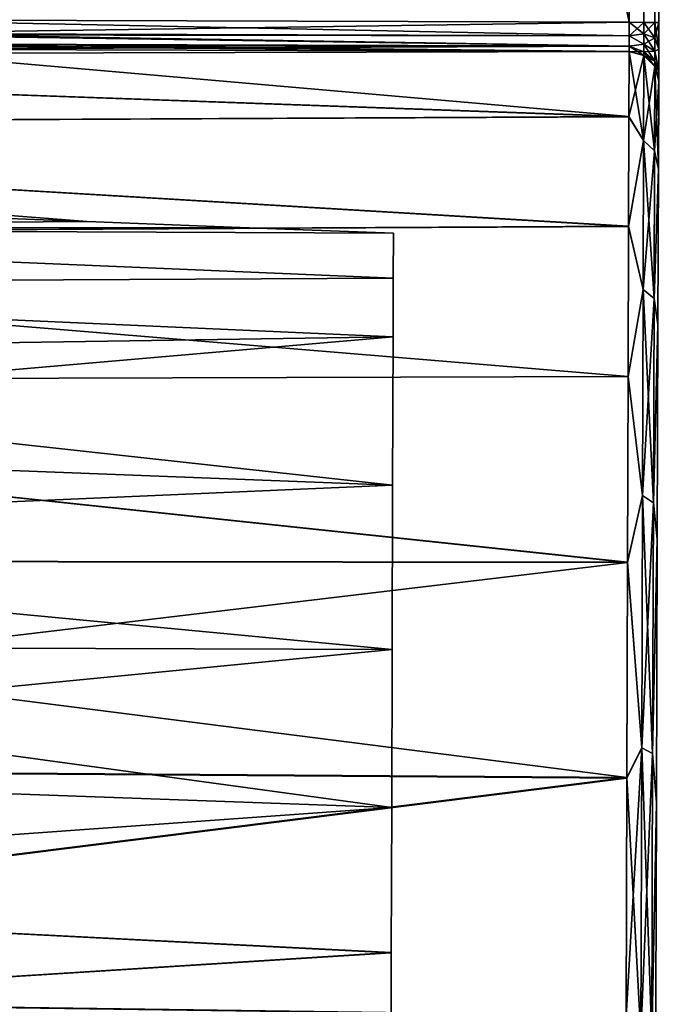
# Model space of a CAD drawing. Units: millimetres. Extents: x -122 to 151, y -156 to 86.
# Drawn here: x 140 to 151, y 8 to 24 of the extents above; entities that cross this region are included whole.
import ezdxf

# ---------------------------------------------------------------- set-up
doc = ezdxf.new("R2010")
doc.units = ezdxf.units.MM
doc.header["$LTSCALE"] = 65.185185
for name, color, linetype in [('111', 7, 'CONTINUOUS'), ('112', 7, 'CONTINUOUS'), ('113', 7, 'CONTINUOUS'), ('114', 7, 'CONTINUOUS'), ('115', 7, 'CONTINUOUS'), ('125', 7, 'CONTINUOUS'), ('129', 7, 'CONTINUOUS'), ('130', 7, 'CONTINUOUS'), ('131', 7, 'CONTINUOUS'), ('132', 7, 'CONTINUOUS'), ('136', 7, 'CONTINUOUS'), ('137', 7, 'CONTINUOUS'), ('174', 7, 'CONTINUOUS')]:
    doc.layers.add(name, color=color, linetype=linetype)

msp = doc.modelspace()

# ---------------------------------------------------------------- linework, layer by layer
at = {"layer": '111', "linetype": 'Continuous'}
for points in [[(150.552, 22.618, -8.108), (121.855, 23.635, -4.794), (137.556, 23.748, -3.918), (150.552, 22.618, -8.108)], [(150.556, 23.708, -3.918), (150.552, 22.618, -8.108), (137.556, 23.748, -3.918), (150.556, 23.708, -3.918)], [(121.852, 22.478, -8.724), (121.855, 23.635, -4.794), (150.552, 22.618, -8.108), (121.852, 22.478, -8.724)], [(150.547, 20.775, -12.067), (121.852, 22.478, -8.724), (150.552, 22.618, -8.108), (150.547, 20.775, -12.067)], [(121.846, 20.628, -12.466), (121.852, 22.478, -8.724), (150.547, 20.775, -12.067), (121.846, 20.628, -12.466)], [(150.539, 18.255, -15.615), (121.846, 20.628, -12.466), (150.547, 20.775, -12.067), (150.539, 18.255, -15.615)], [(121.838, 18.171, -15.816), (121.846, 20.628, -12.466), (150.539, 18.255, -15.615), (121.838, 18.171, -15.816)], [(150.529, 15.135, -18.65), (121.838, 18.171, -15.816), (150.539, 18.255, -15.615), (150.529, 15.135, -18.65)], [(121.829, 15.169, -18.695), (121.838, 18.171, -15.816), (150.529, 15.135, -18.65), (121.829, 15.169, -18.695)], [(121.818, 11.718, -21.011), (121.829, 15.169, -18.695), (150.518, 11.516, -21.073), (121.818, 11.718, -21.011)], [(150.518, 11.516, -21.073), (121.829, 15.169, -18.695), (150.529, 15.135, -18.65), (150.518, 11.516, -21.073)], [(121.806, 7.913, -22.699), (121.818, 11.718, -21.011), (150.518, 11.516, -21.073), (121.806, 7.913, -22.699)], [(150.505, 7.519, -22.801), (121.806, 7.913, -22.699), (150.518, 11.516, -21.073), (150.505, 7.519, -22.801)], [(121.794, 4.005, -23.683), (121.806, 7.913, -22.699), (150.505, 7.519, -22.801), (121.794, 4.005, -23.683)]]:
    msp.add_3dface(points, dxfattribs=at)
at = {"layer": '112', "linetype": 'Continuous'}
for points in [[(151.249, 85.528, 3), (151.057, 24.199, 3), (151.249, 85.528, -3), (151.249, 85.528, 3)], [(151.249, 85.528, -3), (151.057, 24.199, 3), (151.057, 24.199, -3), (151.249, 85.528, -3)], [(151.057, 24.199, 3), (151.056, 23.748, 3.108), (151.057, 24.199, -3), (151.057, 24.199, 3)], [(151.057, 24.199, -3), (151.056, 23.748, 3.108), (151.056, 23.748, -3.108), (151.057, 24.199, -3)], [(151.056, 23.748, 3.108), (151.055, 23.394, 3.407), (151.056, 23.748, -3.108), (151.056, 23.748, 3.108)], [(151.056, 23.748, -3.108), (151.055, 23.394, 3.407), (151.055, 23.394, -3.407), (151.056, 23.748, -3.108)], [(151.055, 23.394, 3.407), (151.054, 23.213, 3.837), (151.055, 23.394, -3.407), (151.055, 23.394, 3.407)], [(151.055, 23.394, -3.407), (151.054, 23.213, 3.837), (151.054, 23.213, -3.837), (151.055, 23.394, -3.407)], [(151.054, 23.213, -3.837), (151.054, 23.213, 3.837), (151.05, 21.737, 8.998), (151.054, 23.213, -3.837)], [(151.05, 21.737, -8.998), (151.054, 23.213, -3.837), (151.05, 21.737, 8.998), (151.05, 21.737, -8.998)], [(151.042, 19.126, -13.694), (151.05, 21.737, -8.998), (151.042, 19.126, 13.694), (151.042, 19.126, -13.694)], [(151.042, 19.126, 13.694), (151.05, 21.737, -8.998), (151.05, 21.737, 8.998), (151.042, 19.126, 13.694)], [(151.03, 15.52, -17.671), (151.042, 19.126, -13.694), (151.03, 15.52, 17.671), (151.03, 15.52, -17.671)], [(151.03, 15.52, 17.671), (151.042, 19.126, -13.694), (151.042, 19.126, 13.694), (151.03, 15.52, 17.671)], [(151.016, 11.1, -20.728), (151.03, 15.52, -17.671), (151.016, 11.1, 20.728), (151.016, 11.1, -20.728)], [(151.016, 11.1, 20.728), (151.03, 15.52, -17.671), (151.03, 15.52, 17.671), (151.016, 11.1, 20.728)], [(151.001, 6.107, -22.7), (151.016, 11.1, -20.728), (151.001, 6.107, 22.7), (151.001, 6.107, -22.7)], [(151.001, 6.107, 22.7), (151.016, 11.1, -20.728), (151.016, 11.1, 20.728), (151.001, 6.107, 22.7)]]:
    msp.add_3dface(points, dxfattribs=at)
at = {"layer": '113', "linetype": 'Continuous'}
for points in [[(150.556, 23.708, 3.918), (137.556, 23.748, 3.918), (121.855, 23.636, 4.793), (150.556, 23.708, 3.918)], [(150.552, 22.616, 8.114), (150.556, 23.708, 3.918), (121.855, 23.636, 4.793), (150.552, 22.616, 8.114)], [(121.852, 22.477, 8.724), (150.552, 22.616, 8.114), (121.855, 23.636, 4.793), (121.852, 22.477, 8.724)], [(150.547, 20.772, 12.073), (150.552, 22.616, 8.114), (121.852, 22.477, 8.724), (150.547, 20.772, 12.073)], [(121.846, 20.626, 12.468), (150.547, 20.772, 12.073), (121.852, 22.477, 8.724), (121.846, 20.626, 12.468)], [(150.539, 18.25, 15.621), (150.547, 20.772, 12.073), (121.846, 20.626, 12.468), (150.539, 18.25, 15.621)], [(121.838, 18.168, 15.82), (150.539, 18.25, 15.621), (121.846, 20.626, 12.468), (121.838, 18.168, 15.82)], [(150.529, 15.127, 18.657), (150.539, 18.25, 15.621), (121.838, 18.168, 15.82), (150.529, 15.127, 18.657)], [(121.829, 15.163, 18.7), (150.529, 15.127, 18.657), (121.838, 18.168, 15.82), (121.829, 15.163, 18.7)], [(121.818, 11.709, 21.016), (150.529, 15.127, 18.657), (121.829, 15.163, 18.7), (121.818, 11.709, 21.016)], [(150.518, 11.506, 21.078), (150.529, 15.127, 18.657), (121.818, 11.709, 21.016), (150.518, 11.506, 21.078)], [(121.806, 7.901, 22.704), (150.518, 11.506, 21.078), (121.818, 11.709, 21.016), (121.806, 7.901, 22.704)], [(150.505, 7.51, 22.804), (150.518, 11.506, 21.078), (121.806, 7.901, 22.704), (150.505, 7.51, 22.804)], [(121.794, 4.005, 23.683), (150.505, 7.51, 22.804), (121.806, 7.901, 22.704), (121.794, 4.005, 23.683)]]:
    msp.add_3dface(points, dxfattribs=at)
at = {"layer": '114', "linetype": 'Continuous'}
for points in [[(137.749, 85.57, -3.5), (150.557, 24.201, -3.5), (137.557, 24.241, -3.5), (137.749, 85.57, -3.5)], [(150.749, 85.529, -3.5), (150.557, 24.201, -3.5), (137.749, 85.57, -3.5), (150.749, 85.529, -3.5)]]:
    msp.add_3dface(points, dxfattribs=at)
at = {"layer": '115', "linetype": 'Continuous'}
for points in [[(137.557, 24.241, 3.5), (150.749, 85.529, 3.5), (137.749, 85.57, 3.5), (137.557, 24.241, 3.5)], [(150.557, 24.201, 3.5), (150.749, 85.529, 3.5), (137.557, 24.241, 3.5), (150.557, 24.201, 3.5)]]:
    msp.add_3dface(points, dxfattribs=at)
at = {"layer": '125', "linetype": 'Continuous'}
for points in [[(150.557, 24.201, 3.5), (137.557, 24.241, 3.5), (137.557, 24.015, 3.554), (150.557, 24.201, 3.5)], [(150.557, 23.975, 3.554), (150.557, 24.201, 3.5), (137.557, 24.015, 3.554), (150.557, 23.975, 3.554)], [(137.556, 23.838, 3.704), (150.556, 23.798, 3.704), (137.557, 23.992, 3.567), (137.556, 23.838, 3.704)], [(137.557, 23.992, 3.567), (150.557, 23.975, 3.554), (137.557, 24.015, 3.554), (137.557, 23.992, 3.567)], [(150.556, 23.798, 3.704), (150.557, 23.975, 3.554), (137.557, 23.992, 3.567), (150.556, 23.798, 3.704)], [(137.556, 23.808, 3.75), (150.556, 23.798, 3.704), (137.556, 23.838, 3.704), (137.556, 23.808, 3.75)], [(137.556, 23.748, 3.918), (150.556, 23.798, 3.704), (137.556, 23.808, 3.75), (137.556, 23.748, 3.918)], [(137.556, 23.748, 3.918), (150.556, 23.708, 3.918), (150.556, 23.798, 3.704), (137.556, 23.748, 3.918)]]:
    msp.add_3dface(points, dxfattribs=at)
at = {"layer": '129', "linetype": 'Continuous'}
for points in [[(137.557, 24.241, -3.5), (150.557, 24.201, -3.5), (150.557, 23.975, -3.554), (137.557, 24.241, -3.5)], [(137.557, 24.015, -3.554), (137.557, 24.241, -3.5), (150.557, 23.975, -3.554), (137.557, 24.015, -3.554)], [(137.556, 23.838, -3.704), (137.557, 23.992, -3.567), (150.556, 23.798, -3.704), (137.556, 23.838, -3.704)], [(137.557, 23.992, -3.567), (137.557, 24.015, -3.554), (150.556, 23.798, -3.704), (137.557, 23.992, -3.567)], [(150.556, 23.798, -3.704), (137.557, 24.015, -3.554), (150.557, 23.975, -3.554), (150.556, 23.798, -3.704)], [(150.556, 23.708, -3.918), (137.556, 23.808, -3.75), (137.556, 23.838, -3.704), (150.556, 23.708, -3.918)], [(150.556, 23.708, -3.918), (137.556, 23.838, -3.704), (150.556, 23.798, -3.704), (150.556, 23.708, -3.918)], [(150.556, 23.708, -3.918), (137.556, 23.748, -3.918), (137.556, 23.808, -3.75), (150.556, 23.708, -3.918)]]:
    msp.add_3dface(points, dxfattribs=at)
at = {"layer": '130', "linetype": 'Continuous'}
for points in [[(150.552, 22.618, -8.108), (150.556, 23.708, -3.918), (150.801, 22.214, -8.979), (150.552, 22.618, -8.108)], [(150.556, 23.708, 3.918), (150.552, 22.616, 8.114), (150.805, 23.641, 3.907), (150.556, 23.708, 3.918)], [(150.556, 23.708, -3.918), (150.806, 23.641, -3.907), (150.801, 22.214, -8.979), (150.556, 23.708, -3.918)], [(150.552, 22.616, 8.114), (150.801, 22.214, 8.979), (150.805, 23.641, 3.907), (150.552, 22.616, 8.114)], [(150.806, 23.641, -3.907), (150.984, 22.043, -8.91), (150.801, 22.214, -8.979), (150.806, 23.641, -3.907)], [(150.801, 22.214, 8.979), (150.988, 23.46, 3.878), (150.805, 23.641, 3.907), (150.801, 22.214, 8.979)], [(150.988, 23.459, -3.878), (150.984, 22.043, -8.91), (150.806, 23.641, -3.907), (150.988, 23.459, -3.878)], [(150.984, 22.044, 8.91), (150.988, 23.46, 3.878), (150.801, 22.214, 8.979), (150.984, 22.044, 8.91)], [(150.984, 22.044, 8.91), (151.054, 23.213, 3.837), (150.988, 23.46, 3.878), (150.984, 22.044, 8.91)], [(150.988, 23.459, -3.878), (151.05, 21.737, -8.998), (150.984, 22.043, -8.91), (150.988, 23.459, -3.878)], [(151.054, 23.213, -3.837), (151.05, 21.737, -8.998), (150.988, 23.459, -3.878), (151.054, 23.213, -3.837)], [(151.05, 21.737, 8.998), (151.054, 23.213, 3.837), (150.984, 22.044, 8.91), (151.05, 21.737, 8.998)], [(150.547, 20.775, -12.067), (150.552, 22.618, -8.108), (150.801, 22.214, -8.979), (150.547, 20.775, -12.067)], [(150.552, 22.616, 8.114), (150.547, 20.772, 12.073), (150.801, 22.214, 8.979), (150.552, 22.616, 8.114)], [(150.547, 20.775, -12.067), (150.801, 22.214, -8.979), (150.793, 19.712, -13.615), (150.547, 20.775, -12.067)], [(150.547, 20.772, 12.073), (150.793, 19.712, 13.615), (150.801, 22.214, 8.979), (150.547, 20.772, 12.073)], [(150.801, 22.214, -8.979), (150.976, 19.561, -13.51), (150.793, 19.712, -13.615), (150.801, 22.214, -8.979)], [(150.793, 19.712, 13.615), (150.984, 22.044, 8.91), (150.801, 22.214, 8.979), (150.793, 19.712, 13.615)], [(150.984, 22.043, -8.91), (150.976, 19.561, -13.51), (150.801, 22.214, -8.979), (150.984, 22.043, -8.91)], [(150.976, 19.561, 13.511), (150.984, 22.044, 8.91), (150.793, 19.712, 13.615), (150.976, 19.561, 13.511)], [(150.976, 19.561, 13.511), (151.05, 21.737, 8.998), (150.984, 22.044, 8.91), (150.976, 19.561, 13.511)], [(150.984, 22.043, -8.91), (151.05, 21.737, -8.998), (150.976, 19.561, -13.51), (150.984, 22.043, -8.91)], [(151.05, 21.737, -8.998), (151.042, 19.126, -13.694), (150.976, 19.561, -13.51), (151.05, 21.737, -8.998)], [(151.042, 19.126, 13.694), (151.05, 21.737, 8.998), (150.976, 19.561, 13.511), (151.042, 19.126, 13.694)], [(150.539, 18.255, -15.615), (150.547, 20.775, -12.067), (150.793, 19.712, -13.615), (150.539, 18.255, -15.615)], [(150.547, 20.772, 12.073), (150.539, 18.25, 15.621), (150.793, 19.712, 13.615), (150.547, 20.772, 12.073)], [(150.539, 18.255, -15.615), (150.793, 19.712, -13.615), (150.783, 16.257, -17.591), (150.539, 18.255, -15.615)], [(150.539, 18.25, 15.621), (150.782, 16.257, 17.591), (150.793, 19.712, 13.615), (150.539, 18.25, 15.621)], [(150.782, 16.257, 17.591), (150.976, 19.561, 13.511), (150.793, 19.712, 13.615), (150.782, 16.257, 17.591)], [(150.793, 19.712, -13.615), (150.965, 16.132, -17.456), (150.783, 16.257, -17.591), (150.793, 19.712, -13.615)], [(150.976, 19.561, -13.51), (150.965, 16.132, -17.456), (150.793, 19.712, -13.615), (150.976, 19.561, -13.51)], [(150.965, 16.132, 17.457), (150.976, 19.561, 13.511), (150.782, 16.257, 17.591), (150.965, 16.132, 17.457)], [(150.976, 19.561, -13.51), (151.042, 19.126, -13.694), (150.965, 16.132, -17.456), (150.976, 19.561, -13.51)], [(150.965, 16.132, 17.457), (151.042, 19.126, 13.694), (150.976, 19.561, 13.511), (150.965, 16.132, 17.457)], [(151.042, 19.126, -13.694), (151.03, 15.52, -17.671), (150.965, 16.132, -17.456), (151.042, 19.126, -13.694)], [(151.03, 15.52, 17.671), (151.042, 19.126, 13.694), (150.965, 16.132, 17.457), (151.03, 15.52, 17.671)], [(150.529, 15.135, -18.65), (150.539, 18.255, -15.615), (150.783, 16.257, -17.591), (150.529, 15.135, -18.65)], [(150.539, 18.25, 15.621), (150.529, 15.127, 18.657), (150.782, 16.257, 17.591), (150.539, 18.25, 15.621)], [(150.529, 15.135, -18.65), (150.783, 16.257, -17.591), (150.769, 12.015, -20.715), (150.529, 15.135, -18.65)], [(150.529, 15.127, 18.657), (150.769, 12.015, 20.715), (150.782, 16.257, 17.591), (150.529, 15.127, 18.657)], [(150.783, 16.257, -17.591), (150.952, 11.923, -20.557), (150.769, 12.015, -20.715), (150.783, 16.257, -17.591)], [(150.769, 12.015, 20.715), (150.965, 16.132, 17.457), (150.782, 16.257, 17.591), (150.769, 12.015, 20.715)], [(150.965, 16.132, -17.456), (150.952, 11.923, -20.557), (150.783, 16.257, -17.591), (150.965, 16.132, -17.456)], [(150.952, 11.923, 20.557), (150.965, 16.132, 17.457), (150.769, 12.015, 20.715), (150.952, 11.923, 20.557)], [(150.965, 16.132, -17.456), (151.03, 15.52, -17.671), (150.952, 11.923, -20.557), (150.965, 16.132, -17.456)], [(150.952, 11.923, 20.557), (151.03, 15.52, 17.671), (150.965, 16.132, 17.457), (150.952, 11.923, 20.557)], [(151.03, 15.52, -17.671), (151.016, 11.1, -20.728), (150.952, 11.923, -20.557), (151.03, 15.52, -17.671)], [(151.016, 11.1, 20.728), (151.03, 15.52, 17.671), (150.952, 11.923, 20.557), (151.016, 11.1, 20.728)], [(150.518, 11.516, -21.073), (150.529, 15.135, -18.65), (150.769, 12.015, -20.715), (150.518, 11.516, -21.073)], [(150.529, 15.127, 18.657), (150.518, 11.506, 21.078), (150.769, 12.015, 20.715), (150.529, 15.127, 18.657)], [(150.518, 11.506, 21.078), (150.505, 7.51, 22.804), (150.769, 12.015, 20.715), (150.518, 11.506, 21.078)], [(150.505, 7.51, 22.804), (150.754, 7.193, 22.836), (150.769, 12.015, 20.715), (150.505, 7.51, 22.804)], [(150.518, 11.516, -21.073), (150.769, 12.015, -20.715), (150.754, 7.193, -22.836), (150.518, 11.516, -21.073)], [(150.769, 12.015, -20.715), (150.937, 7.137, -22.661), (150.754, 7.193, -22.836), (150.769, 12.015, -20.715)], [(150.754, 7.193, 22.836), (150.952, 11.923, 20.557), (150.769, 12.015, 20.715), (150.754, 7.193, 22.836)], [(150.937, 7.137, 22.661), (150.952, 11.923, 20.557), (150.754, 7.193, 22.836), (150.937, 7.137, 22.661)], [(150.952, 11.923, -20.557), (150.937, 7.137, -22.661), (150.769, 12.015, -20.715), (150.952, 11.923, -20.557)], [(150.952, 11.923, -20.557), (151.016, 11.1, -20.728), (150.937, 7.137, -22.661), (150.952, 11.923, -20.557)], [(150.937, 7.137, 22.661), (151.016, 11.1, 20.728), (150.952, 11.923, 20.557), (150.937, 7.137, 22.661)], [(150.505, 7.519, -22.801), (150.518, 11.516, -21.073), (150.754, 7.193, -22.836), (150.505, 7.519, -22.801)], [(151.016, 11.1, -20.728), (151.001, 6.107, -22.7), (150.937, 7.137, -22.661), (151.016, 11.1, -20.728)], [(151.001, 6.107, 22.7), (151.016, 11.1, 20.728), (150.937, 7.137, 22.661), (151.001, 6.107, 22.7)]]:
    msp.add_3dface(points, dxfattribs=at)
at = {"layer": '131', "linetype": 'Continuous'}
for points in [[(150.557, 24.201, 3.5), (150.557, 23.975, 3.554), (150.807, 24.2, 3.433), (150.557, 24.201, 3.5)], [(150.557, 23.975, 3.554), (150.807, 24.005, 3.468), (150.807, 24.2, 3.433), (150.557, 23.975, 3.554)], [(150.807, 24.005, 3.468), (150.99, 24.199, 3.25), (150.807, 24.2, 3.433), (150.807, 24.005, 3.468)], [(150.99, 23.941, 3.296), (150.99, 24.199, 3.25), (150.807, 24.005, 3.468), (150.99, 23.941, 3.296)], [(151.056, 23.748, 3.108), (151.057, 24.199, 3), (150.99, 23.941, 3.296), (151.056, 23.748, 3.108)], [(150.99, 23.941, 3.296), (151.057, 24.199, 3), (150.99, 24.199, 3.25), (150.99, 23.941, 3.296)], [(150.557, 23.975, 3.554), (150.806, 23.833, 3.568), (150.807, 24.005, 3.468), (150.557, 23.975, 3.554)], [(150.806, 23.833, 3.568), (150.99, 23.941, 3.296), (150.807, 24.005, 3.468), (150.806, 23.833, 3.568)], [(150.557, 23.975, 3.554), (150.556, 23.798, 3.704), (150.806, 23.833, 3.568), (150.557, 23.975, 3.554)], [(150.556, 23.798, 3.704), (150.806, 23.707, 3.72), (150.806, 23.833, 3.568), (150.556, 23.798, 3.704)], [(150.989, 23.714, 3.428), (150.99, 23.941, 3.296), (150.806, 23.833, 3.568), (150.989, 23.714, 3.428)], [(150.806, 23.707, 3.72), (150.989, 23.714, 3.428), (150.806, 23.833, 3.568), (150.806, 23.707, 3.72)], [(150.989, 23.714, 3.428), (151.056, 23.748, 3.108), (150.99, 23.941, 3.296), (150.989, 23.714, 3.428)], [(150.556, 23.798, 3.704), (150.556, 23.708, 3.918), (150.806, 23.707, 3.72), (150.556, 23.798, 3.704)], [(150.556, 23.708, 3.918), (150.805, 23.641, 3.907), (150.806, 23.707, 3.72), (150.556, 23.708, 3.918)], [(150.805, 23.641, 3.907), (150.988, 23.547, 3.63), (150.806, 23.707, 3.72), (150.805, 23.641, 3.907)], [(150.988, 23.547, 3.63), (150.989, 23.714, 3.428), (150.806, 23.707, 3.72), (150.988, 23.547, 3.63)], [(150.988, 23.547, 3.63), (151.055, 23.394, 3.407), (150.989, 23.714, 3.428), (150.988, 23.547, 3.63)], [(151.055, 23.394, 3.407), (151.056, 23.748, 3.108), (150.989, 23.714, 3.428), (151.055, 23.394, 3.407)], [(150.805, 23.641, 3.907), (150.988, 23.46, 3.878), (150.988, 23.547, 3.63), (150.805, 23.641, 3.907)], [(150.988, 23.46, 3.878), (151.055, 23.394, 3.407), (150.988, 23.547, 3.63), (150.988, 23.46, 3.878)], [(151.054, 23.213, 3.837), (151.055, 23.394, 3.407), (150.988, 23.46, 3.878), (151.054, 23.213, 3.837)]]:
    msp.add_3dface(points, dxfattribs=at)
at = {"layer": '132', "linetype": 'Continuous'}
for points in [[(150.749, 85.529, 3.5), (150.557, 24.201, 3.5), (150.807, 24.2, 3.433), (150.749, 85.529, 3.5)], [(150.749, 85.529, 3.5), (150.807, 24.2, 3.433), (150.876, 85.529, 3.484), (150.749, 85.529, 3.5)], [(150.876, 85.529, 3.484), (150.807, 24.2, 3.433), (150.996, 85.528, 3.435), (150.876, 85.529, 3.484)], [(150.807, 24.2, 3.433), (150.99, 24.199, 3.25), (151.181, 85.528, 3.251), (150.807, 24.2, 3.433)], [(150.996, 85.528, 3.435), (150.807, 24.2, 3.433), (151.181, 85.528, 3.251), (150.996, 85.528, 3.435)], [(150.99, 24.199, 3.25), (151.057, 24.199, 3), (151.213, 85.528, 3.185), (150.99, 24.199, 3.25)], [(151.181, 85.528, 3.251), (150.99, 24.199, 3.25), (151.213, 85.528, 3.185), (151.181, 85.528, 3.251)], [(151.057, 24.199, 3), (151.249, 85.528, 3), (151.213, 85.528, 3.185), (151.057, 24.199, 3)]]:
    msp.add_3dface(points, dxfattribs=at)
at = {"layer": '136', "linetype": 'Continuous'}
for points in [[(150.557, 24.201, -3.5), (150.749, 85.529, -3.5), (150.943, 85.529, -3.461), (150.557, 24.201, -3.5)], [(150.557, 24.201, -3.5), (150.943, 85.529, -3.461), (150.996, 85.528, -3.435), (150.557, 24.201, -3.5)], [(150.557, 24.201, -3.5), (150.996, 85.528, -3.435), (150.807, 24.2, -3.433), (150.557, 24.201, -3.5)], [(151.143, 85.528, -3.308), (151.181, 85.528, -3.251), (150.807, 24.2, -3.433), (151.143, 85.528, -3.308)], [(150.996, 85.528, -3.435), (151.143, 85.528, -3.308), (150.807, 24.2, -3.433), (150.996, 85.528, -3.435)], [(150.807, 24.2, -3.433), (151.181, 85.528, -3.251), (150.991, 24.199, -3.25), (150.807, 24.2, -3.433)], [(151.249, 85.528, -3), (151.057, 24.199, -3), (150.991, 24.199, -3.25), (151.249, 85.528, -3)], [(151.181, 85.528, -3.251), (151.249, 85.528, -3), (150.991, 24.199, -3.25), (151.181, 85.528, -3.251)]]:
    msp.add_3dface(points, dxfattribs=at)
at = {"layer": '137', "linetype": 'Continuous'}
for points in [[(150.557, 23.975, -3.554), (150.557, 24.201, -3.5), (150.807, 24.005, -3.468), (150.557, 23.975, -3.554)], [(150.557, 24.201, -3.5), (150.807, 24.2, -3.433), (150.807, 24.005, -3.468), (150.557, 24.201, -3.5)], [(150.807, 24.2, -3.433), (150.991, 24.199, -3.25), (150.99, 23.941, -3.296), (150.807, 24.2, -3.433)], [(150.807, 24.2, -3.433), (150.99, 23.941, -3.296), (150.807, 24.005, -3.468), (150.807, 24.2, -3.433)], [(150.991, 24.199, -3.25), (151.056, 23.748, -3.108), (150.99, 23.941, -3.296), (150.991, 24.199, -3.25)], [(151.057, 24.199, -3), (151.056, 23.748, -3.108), (150.991, 24.199, -3.25), (151.057, 24.199, -3)], [(150.557, 23.975, -3.554), (150.807, 24.005, -3.468), (150.806, 23.833, -3.568), (150.557, 23.975, -3.554)], [(150.807, 24.005, -3.468), (150.989, 23.714, -3.428), (150.806, 23.833, -3.568), (150.807, 24.005, -3.468)], [(150.99, 23.941, -3.296), (150.989, 23.714, -3.428), (150.807, 24.005, -3.468), (150.99, 23.941, -3.296)], [(150.556, 23.798, -3.704), (150.557, 23.975, -3.554), (150.806, 23.833, -3.568), (150.556, 23.798, -3.704)], [(150.556, 23.798, -3.704), (150.806, 23.833, -3.568), (150.806, 23.707, -3.72), (150.556, 23.798, -3.704)], [(150.989, 23.714, -3.428), (150.988, 23.547, -3.63), (150.806, 23.833, -3.568), (150.989, 23.714, -3.428)], [(150.806, 23.833, -3.568), (150.988, 23.547, -3.63), (150.806, 23.707, -3.72), (150.806, 23.833, -3.568)], [(150.99, 23.941, -3.296), (151.056, 23.748, -3.108), (150.989, 23.714, -3.428), (150.99, 23.941, -3.296)], [(150.556, 23.708, -3.918), (150.556, 23.798, -3.704), (150.806, 23.641, -3.907), (150.556, 23.708, -3.918)], [(150.806, 23.641, -3.907), (150.556, 23.798, -3.704), (150.806, 23.707, -3.72), (150.806, 23.641, -3.907)], [(150.988, 23.459, -3.878), (150.806, 23.641, -3.907), (150.806, 23.707, -3.72), (150.988, 23.459, -3.878)], [(150.988, 23.547, -3.63), (150.988, 23.459, -3.878), (150.806, 23.707, -3.72), (150.988, 23.547, -3.63)], [(150.989, 23.714, -3.428), (151.055, 23.394, -3.407), (150.988, 23.547, -3.63), (150.989, 23.714, -3.428)], [(151.056, 23.748, -3.108), (151.055, 23.394, -3.407), (150.989, 23.714, -3.428), (151.056, 23.748, -3.108)], [(151.055, 23.394, -3.407), (151.054, 23.213, -3.837), (150.988, 23.547, -3.63), (151.055, 23.394, -3.407)], [(151.054, 23.213, -3.837), (150.988, 23.459, -3.878), (150.988, 23.547, -3.63), (151.054, 23.213, -3.837)]]:
    msp.add_3dface(points, dxfattribs=at)
at = {"layer": '174', "linetype": 'Continuous'}
for points in [[(126.662, 20.742, 7.224), (126.664, 21.422, 4.867), (141.455, 20.854, 5.373), (126.662, 20.742, 7.224)], [(141.455, 20.854, 5.373), (126.664, 21.422, 4.867), (140.017, 20.965, 5.102), (141.455, 20.854, 5.373)], [(140.017, 20.965, -5.103), (126.662, 20.742, -7.224), (141.455, 20.854, -5.373), (140.017, 20.965, -5.103)], [(141.455, 20.854, -5.373), (126.662, 20.742, -7.224), (144.025, 20.757, -5.447), (141.455, 20.854, -5.373)], [(141.455, 20.854, 5.373), (144.025, 20.757, 5.447), (126.662, 20.742, 7.224), (141.455, 20.854, 5.373)], [(126.662, 20.742, -7.224), (126.659, 19.804, -9.49), (146.596, 19.906, -7.81), (126.662, 20.742, -7.224)], [(126.659, 19.804, 9.49), (126.662, 20.742, 7.224), (146.596, 19.906, 7.81), (126.659, 19.804, 9.49)], [(144.025, 20.757, -5.447), (126.662, 20.742, -7.224), (146.599, 20.66, -5.521), (144.025, 20.757, -5.447)], [(146.599, 20.66, 5.521), (126.662, 20.742, 7.224), (144.025, 20.757, 5.447), (146.599, 20.66, 5.521)], [(146.599, 20.66, -5.521), (126.662, 20.742, -7.224), (146.596, 19.906, -7.81), (146.599, 20.66, -5.521)], [(146.596, 19.906, 7.81), (126.662, 20.742, 7.224), (146.599, 20.66, 5.521), (146.596, 19.906, 7.81)], [(146.596, 19.906, -7.81), (126.659, 19.804, -9.49), (146.593, 18.917, -9.964), (146.596, 19.906, -7.81)], [(146.593, 18.917, 9.964), (126.659, 19.804, 9.49), (146.596, 19.906, 7.81), (146.593, 18.917, 9.964)], [(126.659, 19.804, -9.49), (126.655, 18.617, -11.637), (146.593, 18.917, -9.964), (126.659, 19.804, -9.49)], [(126.655, 18.617, 11.637), (126.659, 19.804, 9.49), (146.593, 18.917, 9.964), (126.655, 18.617, 11.637)], [(126.655, 18.617, -11.637), (126.651, 17.197, -13.637), (146.593, 18.917, -9.964), (126.655, 18.617, -11.637)], [(146.593, 18.917, -9.964), (126.651, 17.197, -13.637), (146.585, 16.427, -13.678), (146.593, 18.917, -9.964)], [(146.585, 16.427, 13.678), (126.655, 18.617, 11.637), (146.593, 18.917, 9.964), (146.585, 16.427, 13.678)], [(126.651, 17.197, 13.637), (126.655, 18.617, 11.637), (146.585, 16.427, 13.678), (126.651, 17.197, 13.637)], [(126.651, 17.197, -13.637), (126.646, 15.563, -15.465), (146.585, 16.427, -13.678), (126.651, 17.197, -13.637)], [(126.646, 15.563, 15.465), (126.651, 17.197, 13.637), (146.585, 16.427, 13.678), (126.646, 15.563, 15.465)], [(146.585, 16.427, -13.678), (126.646, 15.563, -15.465), (146.577, 13.667, -16.429), (146.585, 16.427, -13.678)], [(146.577, 13.669, 16.428), (126.646, 15.563, 15.465), (146.585, 16.427, 13.678), (146.577, 13.669, 16.428)], [(126.646, 15.563, -15.465), (126.64, 13.734, -17.099), (146.577, 13.667, -16.429), (126.646, 15.563, -15.465)], [(126.64, 13.734, 17.099), (126.646, 15.563, 15.465), (146.577, 13.669, 16.428), (126.64, 13.734, 17.099)], [(126.64, 13.734, -17.099), (126.634, 11.733, -18.517), (146.577, 13.667, -16.429), (126.64, 13.734, -17.099)], [(126.634, 11.733, 18.517), (126.64, 13.734, 17.099), (146.569, 11.017, 18.306), (126.634, 11.733, 18.517)], [(146.569, 11.017, 18.306), (126.64, 13.734, 17.099), (146.577, 13.669, 16.428), (146.569, 11.017, 18.306)], [(146.577, 13.667, -16.429), (126.634, 11.733, -18.517), (146.569, 11.014, -18.308), (146.577, 13.667, -16.429)], [(126.634, 11.733, -18.517), (126.627, 9.586, -19.703), (146.569, 11.014, -18.308), (126.634, 11.733, -18.517)], [(126.627, 9.586, 19.703), (126.634, 11.733, 18.517), (146.569, 11.017, 18.306), (126.627, 9.586, 19.703)], [(146.561, 8.582, 19.561), (126.627, 9.586, 19.703), (146.569, 11.017, 18.306), (146.561, 8.582, 19.561)], [(146.569, 11.014, -18.308), (126.627, 9.586, -19.703), (146.561, 8.577, -19.563), (146.569, 11.014, -18.308)], [(126.627, 9.586, -19.703), (126.62, 7.32, -20.641), (146.561, 8.577, -19.563), (126.627, 9.586, -19.703)], [(126.62, 7.32, 20.641), (126.627, 9.586, 19.703), (146.561, 8.582, 19.561), (126.62, 7.32, 20.641)], [(146.554, 6.214, 20.432), (126.62, 7.32, 20.641), (146.561, 8.582, 19.561), (146.554, 6.214, 20.432)], [(146.561, 8.577, -19.563), (126.62, 7.32, -20.641), (146.554, 6.209, -20.434), (146.561, 8.577, -19.563)]]:
    msp.add_3dface(points, dxfattribs=at)

doc.saveas('drawing.dxf')
